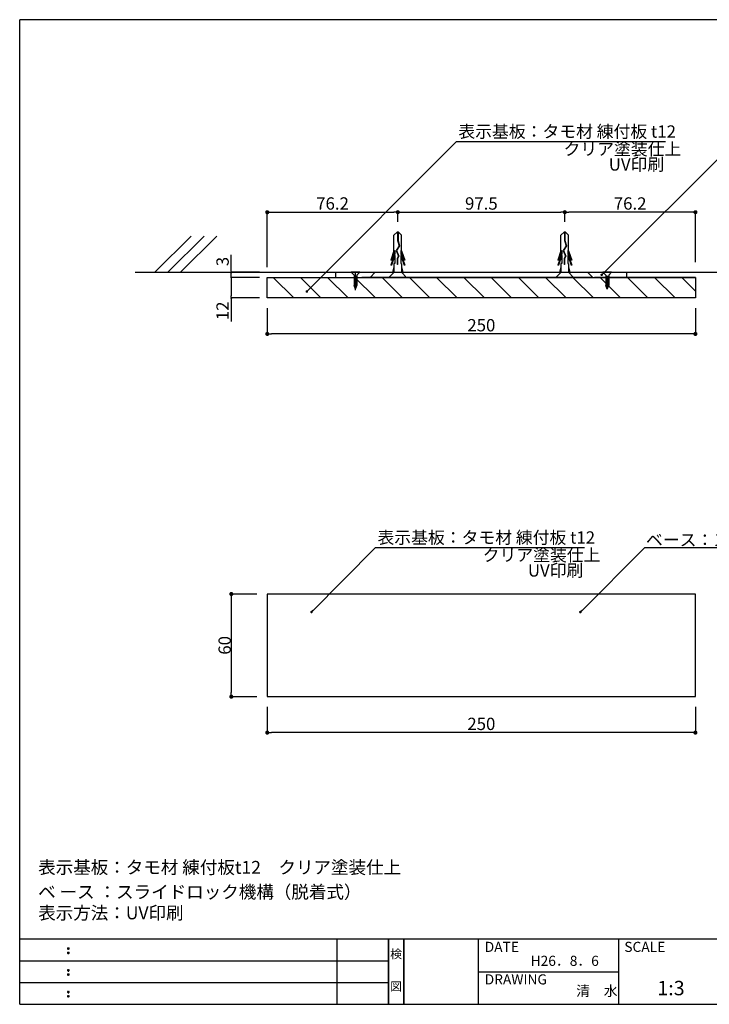
# Model space of a CAD drawing. Extents: x 0 to 280, y 0 to 192.
# Drawn here: x 0 to 134, y 0 to 192 of the extents above; entities that cross this region are included whole.
import ezdxf
from ezdxf.enums import TextEntityAlignment as Align

# ---------------------------------------------------------------- set-up
doc = ezdxf.new("R2010")
doc.units = 0
doc.header["$MEASUREMENT"] = 0
doc.linetypes.add('DASHED2', pattern=[0.375, 0.25, -0.125])
doc.linetypes.add('HIDDEN', pattern=[0.375, 0.25, -0.125])
for name, color, linetype in [('MC1', 7, 'Continuous'), ('MC2', 3, 'HIDDEN'), ('RED', 7, 'Continuous'), ('ビス類', 3, 'Continuous'), ('壁', 6, 'Continuous'), ('寸法', 2, 'Continuous'), ('本体１', 7, 'Continuous'), ('本体２', 11, 'Continuous'), ('枠ライン', 1, 'Continuous'), ('枠文字', 4, 'Continuous'), ('枠横ライン', 9, 'Continuous'), ('注釈', 2, 'Continuous')]:
    doc.layers.add(name, color=color, linetype=linetype)
doc.styles.add('EXTFONT', font='txt', dxfattribs={"height": 3, "bigfont": 'extfont'})
doc.styles.get("Standard").update_dxf_attribs({"font": 'txt.shx', "bigfont": 'extfont.shx'})
doc.dimstyles.new('KITEI-1$7', dxfattribs={"dimtxt": 2.4, "dimasz": 0.5, "dimexe": 0, "dimexo": 1, "dimgap": 0.7, "dimtad": 2, "dimdec": 0, "dimrnd": 1, "dimzin": 0, "dimdsep": 46, "dimtxsty": 'EXTFONT', "dimblk1": 'DOT', "dimblk2": 'DOT', "dimsah": 1, "dimcen": 0.09, "dimclrd": 2, "dimclre": 2, "dimclrt": 2, "dimadec": 0, "dimazin": 0, "dimtfac": 1, "dimtdec": 4, "dimtofl": 0, "dimtmove": 0, "dimatfit": 0, "dimldrblk": 'DOT', "dimfxl": 1, "dimtolj": 1, "dimtzin": 0, "dimarcsym": 0})
doc.dimstyles.get("Standard").update_dxf_attribs({"dimtxt": 0.18, "dimasz": 0.18, "dimexe": 0.18, "dimexo": 0.0625, "dimgap": 0.09, "dimtad": 0, "dimtih": 1, "dimtoh": 1, "dimdec": 4, "dimzin": 0, "dimdsep": 46, "dimtxsty": 'STANDARD', "dimcen": 0.09, "dimadec": 0, "dimazin": 0, "dimtfac": 1, "dimtdec": 4, "dimtofl": 0, "dimtmove": 0, "dimatfit": 3, "dimfxl": 1, "dimtolj": 1, "dimtzin": 0, "dimarcsym": 0})

# ---------------------------------------------------------------- blocks, each defined once
blk = doc.blocks.new('_DOT')
at = {"color": 0, "linetype": 'ByBlock'}
blk.add_line((-0.5, 0), (-1, 0), dxfattribs=at)
at = {"color": 0, "linetype": 'ByBlock', "const_width": 0.5}
blk.add_lwpolyline([(-0.25, 0, 1), (0.25, 0, 1)], format="xyb", close=True, dxfattribs=at)
blk = doc.blocks.new('*D1')
at = {"layer": 'DEFPOINTS', "color": 0, "ltscale": 8}
for p in [(106.1, 154.31), (106.1, 150.43), (131.52, 142.6)]:
    blk.add_point(p, dxfattribs=at)
at = {"layer": '寸法', "color": 2, "lineweight": -2, "ltscale": 8}
for p, q in [((106.1, 152.43), (106.1, 154.31)), ((130.72, 154.31), (106.9, 154.31)), ((131.52, 144.6), (131.52, 154.31))]:
    blk.add_line(p, q, dxfattribs=at)
at = {"layer": '寸法', "color": 2, "lineweight": -2, "ltscale": 8, "xscale": 0.8, "yscale": 0.8, "zscale": 0.8, "rotation": 180}
blk.add_blockref('_DOT', (106.1, 154.31), dxfattribs=at)
at = {"layer": '寸法', "color": 2, "lineweight": -2, "ltscale": 8, "xscale": 0.8, "yscale": 0.8, "zscale": 0.8}
blk.add_blockref('_DOT', (131.52, 154.31), dxfattribs=at)
at = {"layer": '寸法', "color": 2, "ltscale": 8, "insert": (118.81, 156.01), "char_height": 2.4, "attachment_point": 5}
blk.add_mtext('\\A1;76.2', dxfattribs=at)
blk = doc.blocks.new('*D2')
at = {"layer": 'DEFPOINTS', "color": 0, "ltscale": 8}
for p in [(73.6, 154.31), (73.6, 150.43), (48.18, 141.6)]:
    blk.add_point(p, dxfattribs=at)
at = {"layer": '寸法', "color": 2, "lineweight": -2, "ltscale": 8}
for p, q in [((48.18, 143.6), (48.18, 154.31)), ((48.98, 154.31), (72.8, 154.31)), ((73.6, 152.43), (73.6, 154.31))]:
    blk.add_line(p, q, dxfattribs=at)
at = {"layer": '寸法', "color": 2, "lineweight": -2, "ltscale": 8, "xscale": 0.8, "yscale": 0.8, "zscale": 0.8, "rotation": 180}
blk.add_blockref('_DOT', (48.18, 154.31), dxfattribs=at)
at = {"layer": '寸法', "color": 2, "lineweight": -2, "ltscale": 8, "xscale": 0.8, "yscale": 0.8, "zscale": 0.8}
blk.add_blockref('_DOT', (73.6, 154.31), dxfattribs=at)
at = {"layer": '寸法', "color": 2, "ltscale": 8, "insert": (60.89, 156.01), "char_height": 2.4, "attachment_point": 5}
blk.add_mtext('\\A1;76.2', dxfattribs=at)
blk = doc.blocks.new('*D3')
at = {"layer": 'DEFPOINTS', "color": 0, "ltscale": 8}
for p in [(41.18, 142.6), (48.18, 142.6), (48.18, 141.6)]:
    blk.add_point(p, dxfattribs=at)
at = {"layer": '寸法', "color": 2, "lineweight": -2, "ltscale": 8}
for p, q in [((41.18, 143), (41.18, 146)), ((46.68, 142.6), (41.18, 142.6)), ((41.18, 141.6), (41.18, 142.6)), ((46.68, 141.6), (41.18, 141.6)), ((41.18, 141.2), (41.18, 140.8))]:
    blk.add_line(p, q, dxfattribs=at)
at = {"layer": '寸法', "color": 2, "lineweight": -2, "ltscale": 8, "xscale": 0.4, "yscale": 0.4, "zscale": 0.4}
for p, rotation in [((41.18, 142.6), 270), ((41.18, 141.6), 90)]:
    blk.add_blockref('_DOT', p, dxfattribs=dict(at, rotation=rotation))
at = {"layer": '寸法', "color": 2, "ltscale": 8, "insert": (39.48, 144.7), "char_height": 2.4, "attachment_point": 5, "rotation": 90}
blk.add_mtext('\\A1;3', dxfattribs=at)
blk = doc.blocks.new('*D4')
at = {"layer": 'DEFPOINTS', "color": 0, "ltscale": 8}
for p in [(48.18, 141.6), (41.18, 137.6), (48.18, 137.6)]:
    blk.add_point(p, dxfattribs=at)
at = {"layer": '寸法', "color": 2, "lineweight": -2, "ltscale": 8}
for p, q in [((46.68, 141.6), (41.18, 141.6)), ((41.18, 141.2), (41.18, 138)), ((46.68, 137.6), (41.18, 137.6)), ((41.18, 137.6), (41.18, 133))]:
    blk.add_line(p, q, dxfattribs=at)
at = {"layer": '寸法', "color": 2, "lineweight": -2, "ltscale": 8, "xscale": 0.4, "yscale": 0.4, "zscale": 0.4}
for p, rotation in [((41.18, 141.6), 90), ((41.18, 137.6), 270)]:
    blk.add_blockref('_DOT', p, dxfattribs=dict(at, rotation=rotation))
at = {"layer": '寸法', "color": 2, "ltscale": 8, "insert": (39.48, 135.1), "char_height": 2.4, "attachment_point": 5, "rotation": 90}
blk.add_mtext('\\A1;12', dxfattribs=at)
blk = doc.blocks.new('*D8')
at = {"layer": 'DEFPOINTS', "color": 0, "ltscale": 8}
for p in [(106.1, 154.31), (73.6, 150.43), (106.1, 150.43)]:
    blk.add_point(p, dxfattribs=at)
at = {"layer": '寸法', "color": 2, "lineweight": -2, "ltscale": 8}
for p, q in [((73.6, 152.43), (73.6, 154.31)), ((74.4, 154.31), (105.3, 154.31)), ((106.1, 152.43), (106.1, 154.31))]:
    blk.add_line(p, q, dxfattribs=at)
at = {"layer": '寸法', "color": 2, "lineweight": -2, "ltscale": 8, "xscale": 0.8, "yscale": 0.8, "zscale": 0.8, "rotation": 180}
blk.add_blockref('_DOT', (73.6, 154.31), dxfattribs=at)
at = {"layer": '寸法', "color": 2, "lineweight": -2, "ltscale": 8, "xscale": 0.8, "yscale": 0.8, "zscale": 0.8}
blk.add_blockref('_DOT', (106.1, 154.31), dxfattribs=at)
at = {"layer": '寸法', "color": 2, "ltscale": 8, "insert": (89.85, 156.01), "char_height": 2.4, "attachment_point": 5}
blk.add_mtext('\\A1;97.5', dxfattribs=at)
blk = doc.blocks.new('*D11')
at = {"layer": 'DEFPOINTS', "color": 0, "ltscale": 8}
for p in [(48.18, 137.6), (131.52, 137.6), (48.18, 130.6)]:
    blk.add_point(p, dxfattribs=at)
at = {"layer": '本体２', "color": 2, "lineweight": -2, "ltscale": 8}
for p, q in [((48.18, 135.6), (48.18, 130.6)), ((131.52, 135.6), (131.52, 130.6)), ((130.72, 130.6), (48.98, 130.6))]:
    blk.add_line(p, q, dxfattribs=at)
at = {"layer": '本体２', "color": 2, "lineweight": -2, "ltscale": 8, "xscale": 0.8, "yscale": 0.8, "zscale": 0.8, "rotation": 180}
blk.add_blockref('_DOT', (48.18, 130.6), dxfattribs=at)
at = {"layer": '本体２', "color": 2, "lineweight": -2, "ltscale": 8, "xscale": 0.8, "yscale": 0.8, "zscale": 0.8}
blk.add_blockref('_DOT', (131.52, 130.6), dxfattribs=at)
at = {"layer": '本体２', "color": 2, "ltscale": 8, "insert": (89.85, 132.3), "char_height": 2.4, "attachment_point": 5}
blk.add_mtext('\\A1;250', dxfattribs=at)
blk = doc.blocks.new('*D12')
at = {"layer": 'DEFPOINTS', "color": 0, "ltscale": 8}
for p in [(48.18, 59.93), (131.52, 59.93), (48.18, 52.93)]:
    blk.add_point(p, dxfattribs=at)
at = {"layer": '本体２', "color": 2, "lineweight": -2, "ltscale": 8}
for p, q in [((48.18, 57.93), (48.18, 52.93)), ((131.52, 57.93), (131.52, 52.93)), ((130.72, 52.93), (48.98, 52.93))]:
    blk.add_line(p, q, dxfattribs=at)
at = {"layer": '本体２', "color": 2, "lineweight": -2, "ltscale": 8, "xscale": 0.8, "yscale": 0.8, "zscale": 0.8, "rotation": 180}
blk.add_blockref('_DOT', (48.18, 52.93), dxfattribs=at)
at = {"layer": '本体２', "color": 2, "lineweight": -2, "ltscale": 8, "xscale": 0.8, "yscale": 0.8, "zscale": 0.8}
blk.add_blockref('_DOT', (131.52, 52.93), dxfattribs=at)
at = {"layer": '本体２', "color": 2, "ltscale": 8, "insert": (89.85, 54.63), "char_height": 2.4, "attachment_point": 5}
blk.add_mtext('\\A1;250', dxfattribs=at)
blk = doc.blocks.new('*D13')
at = {"layer": 'DEFPOINTS', "color": 0, "ltscale": 8}
for p in [(48.18, 79.93), (41.18, 59.93), (48.18, 59.93)]:
    blk.add_point(p, dxfattribs=at)
at = {"layer": '本体２', "color": 2, "lineweight": -2, "ltscale": 8}
for p, q in [((46.18, 79.93), (41.18, 79.93)), ((41.18, 79.13), (41.18, 60.73)), ((46.18, 59.93), (41.18, 59.93))]:
    blk.add_line(p, q, dxfattribs=at)
at = {"layer": '本体２', "color": 2, "lineweight": -2, "ltscale": 8, "xscale": 0.8, "yscale": 0.8, "zscale": 0.8}
for p, rotation in [((41.18, 79.93), 90), ((41.18, 59.93), 270)]:
    blk.add_blockref('_DOT', p, dxfattribs=dict(at, rotation=rotation))
at = {"layer": '本体２', "color": 2, "ltscale": 8, "insert": (39.89, 69.93), "char_height": 2.4, "attachment_point": 5, "rotation": 90}
blk.add_mtext('\\A1;60', dxfattribs=at)
blk = doc.blocks.new('A$C764C3770')
at = {"color": 7, "lineweight": 0}
blk.add_line((-14.96, 0), (-23.28, 0), dxfattribs=at)
at = {"layer": 'MC1', "color": 3, "linetype": 'Continuous'}
for p, q in [((-14.55, 0), (-18, 0)), ((17.95, 0), (14.5, 0))]:
    blk.add_line(p, q, dxfattribs=at)
at = {"layer": 'MC2', "color": 3, "linetype": 'Continuous'}
for p, q in [((-16.41, 8.83), (-17.01, 8.22)), ((-17.01, 5.19), (-17.01, 8.22)), ((-16.11, 8.83), (-16.41, 8.83)), ((-16.3, 8.83), (-16.3, 7.22)), ((-16.22, 8.83), (-16.22, 7.23)), ((-16.11, 8.83), (-15.51, 8.22)), ((-15.51, 5.19), (-15.51, 8.22)), ((16.09, 8.83), (15.49, 8.22)), ((15.49, 5.19), (15.49, 8.22)), ((16.39, 8.83), (16.09, 8.83)), ((16.2, 8.83), (16.2, 7.22)), ((16.28, 8.83), (16.28, 7.23)), ((16.39, 8.83), (16.99, 8.22)), ((16.99, 5.19), (16.99, 8.22)), ((-16, 6.17), (-16.59, 5.28)), ((-15.92, 6.16), (-16.5, 5.27)), ((-16.3, 7.22), (-16, 6.17)), ((-16.22, 7.23), (-15.92, 6.16)), ((16.5, 6.17), (15.91, 5.28)), ((16.58, 6.16), (16, 5.27)), ((16.2, 7.22), (16.5, 6.17)), ((16.28, 7.23), (16.58, 6.16)), ((-17.01, 5.19), (-17.63, 3.38)), ((-16.86, 4.63), (-17.63, 2.38)), ((-16.86, 5.26), (-17.51, 3.38)), ((-16.86, 4.26), (-17.51, 2.38)), ((-16.86, 5.26), (-16.86, 4.63)), ((-16.86, 4.26), (-16.86, 2.71)), ((-16.59, 5.28), (-16.12, 4.13)), ((-16.5, 5.27), (-16.04, 4.13)), ((-16.5, 5.27), (-16.04, 4.13)), ((-16.12, 4.13), (-16.36, 3.68)), ((-16.04, 4.13), (-16.29, 3.66)), ((-15.66, 5.26), (-15.66, 4.63)), ((-15.66, 5.26), (-15.02, 3.38)), ((-15.66, 4.63), (-14.89, 2.38)), ((-15.66, 4.26), (-15.02, 2.38)), ((-15.66, 4.26), (-15.66, 2.71)), ((-15.51, 5.19), (-14.89, 3.38)), ((15.49, 5.19), (14.87, 3.38)), ((15.64, 4.63), (14.87, 2.38)), ((15.64, 5.26), (14.99, 3.38)), ((15.64, 4.26), (14.99, 2.38)), ((15.64, 5.26), (15.64, 4.63)), ((15.64, 4.26), (15.64, 2.71)), ((15.91, 5.28), (16.38, 4.13)), ((16, 5.27), (16.46, 4.13)), ((16, 5.27), (16.46, 4.13)), ((16.38, 4.13), (16.14, 3.68)), ((16.46, 4.13), (16.21, 3.66)), ((16.84, 5.26), (16.84, 4.63)), ((16.84, 5.26), (17.48, 3.38)), ((16.84, 4.63), (17.61, 2.38)), ((16.84, 4.26), (17.48, 2.38)), ((16.84, 4.26), (16.84, 2.71)), ((16.99, 5.19), (17.61, 3.38)), ((-17.63, 3.38), (-17.51, 3.38)), ((-17.63, 2.38), (-17.51, 2.38)), ((-17.01, 2.09), (-17.26, 1)), ((-16.86, 2.71), (-17.01, 2.71)), ((-17.01, 2.71), (-17.01, 1)), ((-16.36, 3.68), (-16.36, 2.52)), ((-16.29, 2.52), (-16.36, 2.52)), ((-16.29, 3.66), (-16.29, 2.52)), ((-15.66, 2.71), (-15.51, 2.71)), ((-15.51, 2.71), (-15.51, 1)), ((-15.51, 2.09), (-15.26, 1)), ((-14.89, 3.38), (-15.02, 3.38)), ((-14.89, 2.38), (-15.02, 2.38)), ((14.87, 3.38), (14.99, 3.38)), ((14.87, 2.38), (14.99, 2.38)), ((15.49, 2.09), (15.24, 1)), ((15.64, 2.71), (15.49, 2.71)), ((15.49, 2.71), (15.49, 1)), ((16.14, 3.68), (16.14, 2.52)), ((16.21, 2.52), (16.14, 2.52)), ((16.21, 3.66), (16.21, 2.52)), ((16.84, 2.71), (16.99, 2.71)), ((16.99, 2.71), (16.99, 1)), ((16.99, 2.09), (17.24, 1)), ((17.61, 3.38), (17.48, 3.38)), ((17.61, 2.38), (17.48, 2.38)), ((-17.01, 1), (-15.51, 1)), ((15.49, 1), (16.99, 1))]:
    blk.add_line(p, q, dxfattribs=at)
at = {"layer": 'RED', "color": 3, "linetype": 'Continuous'}
for p, q in [((-16.99, 1), (-18, 0)), ((-15.54, 1), (-14.55, 0)), ((15.51, 1), (14.5, 0)), ((16.96, 1), (17.95, 0))]:
    blk.add_line(p, q, dxfattribs=at)
at = {"layer": '本体２', "color": 11}
for p, q in [((-28.33, 0), (-28.33, 1)), ((-21.67, 0), (-20.67, 1)), ((21.67, 0), (20.67, 1)), ((28.33, 0), (28.33, 1))]:
    blk.add_line(p, q, dxfattribs=at)

msp = doc.modelspace()

# ---------------------------------------------------------------- hatches: boundary and pattern name
at = {"layer": '本体２', "ltscale": 8}
h = msp.add_hatch(dxfattribs=at)
h.set_pattern_fill('ANSI31', color=256, scale=30, angle=90, style=0)
h.paths.add_polyline_path([(131.5158, 141.6021), (111.8847, 141.6021), (107.7971, 141.6021), (107.7971, 141.6021), (104.3446, 141.6021), (104.3446, 141.6021), (75.4143, 141.6021), (75.2971, 141.6021), (71.8446, 141.6021), (71.8446, 141.6021), (66.574, 141.6021), (48.1825, 141.6021), (48.1825, 137.6021), (131.5158, 137.6021)])

# ---------------------------------------------------------------- linework, layer by layer
for p, q in [((74.8864, 141.6021), (66.574, 141.6021)), ((111.3568, 141.6021), (75.4143, 141.6021)), ((131.5158, 141.6021), (111.8847, 141.6021))]:
    msp.add_line(p, q)
at = {"layer": 'ビス類', "color": 3, "linetype": 'Continuous'}
for p, q in [((66.1825, 142.6021), (64.5158, 142.6021)), ((65.0791, 142.0447), (64.5158, 142.6021)), ((65.0791, 142.0447), (65.0791, 140.0299)), ((65.3492, 139.1538), (65.3492, 142.6021)), ((65.6345, 142.0485), (66.1825, 142.6021)), ((65.6345, 142.0485), (65.6345, 140.0299)), ((115.1825, 142.6021), (113.5158, 142.6021)), ((114.0791, 142.0447), (113.5158, 142.6021)), ((114.0791, 142.0447), (114.0791, 140.0299)), ((114.6345, 142.0484), (115.1825, 142.6021)), ((114.6345, 142.0484), (114.6345, 140.0299)), ((65.3568, 139.2893), (65.0791, 140.0299)), ((65.3568, 139.2893), (65.6345, 140.0299)), ((114.3568, 139.2893), (114.0791, 140.0299)), ((114.3568, 139.2893), (114.6345, 140.0299))]:
    msp.add_line(p, q, dxfattribs=at)
at = {"layer": 'ビス類', "linetype": 'ByBlock'}
for p, q in [((65.0791, 141.8982), (65.6345, 141.8364)), ((65.0791, 141.713), (65.6345, 141.6512)), ((65.0791, 141.5278), (65.6345, 141.4661)), ((65.0791, 141.3427), (65.6345, 141.2809)), ((65.0791, 141.1575), (65.6345, 141.0957)), ((65.0791, 140.9724), (65.6345, 140.9106)), ((65.0791, 140.9724), (65.6345, 140.9106)), ((65.0791, 140.7872), (65.6345, 140.7254)), ((65.0791, 140.602), (65.6345, 140.5402)), ((65.0791, 140.4169), (65.6345, 140.3551)), ((65.0791, 140.2317), (65.6345, 140.1699)), ((65.0791, 140.2317), (65.6345, 140.1699)), ((65.0791, 140.0465), (65.6345, 139.9848)), ((114.0791, 141.8982), (114.6345, 141.8364)), ((114.0791, 141.713), (114.6345, 141.6512)), ((114.0791, 141.5278), (114.6345, 141.466)), ((114.0791, 141.3427), (114.6345, 141.2809)), ((114.0791, 141.1575), (114.6345, 141.0957)), ((114.0791, 140.9723), (114.6345, 140.9106)), ((114.0791, 140.9723), (114.6345, 140.9106)), ((114.0791, 140.7872), (114.6345, 140.7254)), ((114.0791, 140.602), (114.6345, 140.5402)), ((114.0791, 140.4169), (114.6345, 140.3551)), ((114.0791, 140.2317), (114.6345, 140.1699)), ((114.0791, 140.2317), (114.6345, 140.1699)), ((114.0791, 140.0465), (114.6345, 139.9847)), ((65.145, 139.854), (65.5516, 139.8088)), ((65.2175, 139.6608), (65.485, 139.6311)), ((65.2899, 139.4676), (65.4183, 139.4533)), ((114.145, 139.854), (114.5516, 139.8088)), ((114.2175, 139.6608), (114.485, 139.6311)), ((114.2899, 139.4676), (114.4183, 139.4533))]:
    msp.add_line(p, q, dxfattribs=at)
at = {"layer": 'ビス類', "color": 3, "lineweight": 0}
for p, q in [((65.0791, 141.5498), (65.0791, 140.0299)), ((65.0791, 140.0299), (65.3568, 139.2893)), ((65.6345, 139.9848), (65.6345, 141.5498)), ((114.0791, 141.5498), (114.0791, 140.0299)), ((114.0791, 140.0299), (114.3568, 139.2893)), ((114.6345, 139.9847), (114.6345, 141.5498)), ((65.3568, 139.2893), (65.6183, 139.9866)), ((65.6183, 139.9866), (65.6345, 139.9848)), ((114.3568, 139.2893), (114.6183, 139.9866)), ((114.6183, 139.9866), (114.6345, 139.9847))]:
    msp.add_line(p, q, dxfattribs=at)
at = {"layer": '壁'}
for p, q in [((33.3881, 149.6732), (26.317, 142.6021)), ((35.8881, 149.6732), (28.817, 142.6021)), ((38.3881, 149.6732), (31.317, 142.6021)), ((22.4854, 142.6021), (149.1748, 142.6021))]:
    msp.add_line(p, q, dxfattribs=at)
at = {"layer": '本体１', "ltscale": 8}
for p, q in [((131.5158, 79.9327), (48.1825, 79.9327)), ((48.1825, 79.9327), (48.1825, 59.9327)), ((131.5158, 59.9327), (131.5158, 79.9327)), ((48.1825, 59.9327), (131.5158, 59.9327))]:
    msp.add_line(p, q, dxfattribs=at)
at = {"layer": '本体１'}
msp.add_lwpolyline([(48.1825, 137.6021), (48.1825, 141.6021), (131.5158, 141.6021), (131.5158, 137.6021)], close=True, dxfattribs=at)
at = {"layer": '枠ライン'}
for p, q in [((61.7626, 0.0004), (61.7626, 12.6817)), ((71.7628, 0.0004), (71.7628, 12.6817)), ((71.7628, 12.6817), (71.7628, 0.0004)), ((71.7628, 0), (71.7628, 12.6817)), ((71.7628, 12.6817), (71.7628, 0)), ((71.7628, 11.2508), (71.7628, 12.6817)), ((74.7629, 0), (74.7629, 12.6817)), ((74.7629, 12.6817), (74.7629, 0)), ((89.2632, 12.6816), (89.2632, 0)), ((116.5224, 12.6816), (116.5223, -0.0002)), ((0, 8.4546), (71.7628, 8.4546)), ((89.2632, 6.3409), (116.5223, 6.3407)), ((0, 4.2275), (71.7628, 4.2275))]:
    msp.add_line(p, q, dxfattribs=at)
at = {"layer": '枠文字'}
for p, q in [((9.3605, 10.9693), (9.4728, 11.0158)), ((9.3605, 10.1373), (9.4728, 10.1838)), ((9.4728, 11.0158), (9.5827, 10.9693)), ((9.4728, 10.1838), (9.5827, 10.1373)), ((9.3605, 6.7422), (9.4728, 6.7887)), ((9.3605, 5.9102), (9.4728, 5.9567)), ((9.4728, 6.7887), (9.5827, 6.7422)), ((9.4728, 5.9567), (9.5827, 5.9102)), ((9.3605, 2.5147), (9.4728, 2.5612)), ((9.4728, 2.5612), (9.5827, 2.5147)), ((9.3605, 1.6827), (9.4728, 1.7292)), ((9.4728, 1.7292), (9.5827, 1.6827))]:
    msp.add_line(p, q, dxfattribs=at)
for centre, radius, start, end in [((9.4657, 10.8628), 0.1497, 134.654, 181.435), ((9.4726, 10.8564), 0.1566, 179.029, 224.269), ((9.4653, 10.031), 0.1493, 134.592, 181.372), ((9.467, 10.0242), 0.151, 178.785, 225.126), ((9.47, 10.8596), 0.157, 225.791, 271.031), ((9.4707, 10.0244), 0.1538, 224.225, 270.785), ((9.4758, 10.8532), 0.1506, 268.848, 315.188), ((9.4756, 10.017), 0.1464, 268.889, 316.987), ((9.4759, 10.8573), 0.1535, 314.087, 0.648), ((9.4829, 10.03), 0.1465, 358.965, 47.063), ((9.4825, 10.0246), 0.1469, 313.002, 1.099), ((9.4819, 10.8616), 0.1475, 359.011, 46.889), ((9.4657, 6.6357), 0.1497, 134.654, 181.435), ((9.4726, 6.6293), 0.1566, 179.029, 224.269), ((9.4653, 5.8039), 0.1493, 134.592, 181.372), ((9.467, 5.7971), 0.151, 178.785, 225.126), ((9.47, 6.6325), 0.157, 225.791, 271.031), ((9.4758, 6.6261), 0.1506, 268.848, 315.188), ((9.4759, 6.6302), 0.1535, 314.087, 0.648), ((9.4829, 5.8029), 0.1465, 358.965, 47.063), ((9.4825, 5.7975), 0.1469, 313.002, 1.099), ((9.4819, 6.6345), 0.1475, 359.011, 46.889), ((9.4707, 5.7973), 0.1538, 224.225, 270.785), ((9.4756, 5.7899), 0.1464, 268.889, 316.987), ((9.4657, 2.4082), 0.1497, 134.654, 181.435), ((9.4726, 2.4018), 0.1566, 179.029, 224.269), ((9.47, 2.405), 0.157, 225.791, 271.031), ((9.4758, 2.3986), 0.1506, 268.848, 315.188), ((9.4759, 2.4027), 0.1535, 314.087, 0.648), ((9.4819, 2.407), 0.1475, 359.011, 46.889), ((9.4653, 1.5764), 0.1493, 134.592, 181.372), ((9.467, 1.5696), 0.151, 178.785, 225.126), ((9.4707, 1.5698), 0.1538, 224.225, 270.785), ((9.4756, 1.5624), 0.1464, 268.889, 316.987), ((9.4829, 1.5754), 0.1465, 358.965, 47.063), ((9.4825, 1.57), 0.1469, 313.002, 1.099)]:
    msp.add_arc(centre, radius, start, end, dxfattribs=at)
at = {"layer": '枠横ライン'}
for p, q in [((0, 0), (0, 191.8168)), ((280.2241, 191.8168), (0, 191.8168)), ((280.2241, 12.6814), (0, 12.6818)), ((0, 0), (280.2241, -0.0004))]:
    msp.add_line(p, q, dxfattribs=at)
at = {"layer": '注釈'}
for p, q in [((85.0093, 168.0597), (125.6611, 168.0597)), ((69.2651, 88.9669), (109.9169, 88.9669)), ((121.6686, 88.9669), (158.9237, 88.9669))]:
    msp.add_line(p, q, dxfattribs=at)

# ---------------------------------------------------------------- block references
at = {"layer": 'ビス類', "linetype": 'DASHED2', "ltscale": 8}
msp.add_blockref('A$C764C3770', (89.8492, 141.6021), dxfattribs=at)

# ---------------------------------------------------------------- texts
at = {"layer": 'MC1', "color": 2, "linetype": 'Continuous'}
for s, p in [('クリア塗装仕上', (105.8523, 165.4151)), ('UV印刷', (114.6525, 162.4151)), ('クリア塗装仕上', (90.1081, 86.3223)), ('UV印刷', (98.9083, 83.3223))]:
    msp.add_text(s, height=2.4, dxfattribs=at).set_placement(p)
at = {"layer": '枠文字'}
for s, height, p in [('DATE', 1.96785, (90.5036, 10.2042)), ('SCALE', 1.96785, (117.6731, 10.2042)), ('H26．8．6', 1.96785, (99.4332, 7.486)), ('DRAWING', 1.96785, (90.5036, 3.8699)), ('清\u3000水', 1.96785, (108.3117, 1.6214)), ('1:3', 2.808, (124.102, 1.7592))]:
    msp.add_text(s, height=height, dxfattribs=at).set_placement(p)
for s, p in [('検', (73.2628, 8.9613)), ('図', (73.2628, 2.6361))]:
    msp.add_text(s, height=1.6867, dxfattribs=at).set_placement(p, align=Align.CENTER)
at = {"layer": '注釈'}
for s, height, p in [('表示基板：タモ材 練付板 t12', 2.4, (85.3789, 168.8325)), ('表示基板：タモ材 練付板 t12', 2.4, (69.6347, 89.7397)), ('ベース：スライドロック機構', 2.4, (121.8958, 89.2837)), ('表示基板：タモ材 練付板t12\u3000クリア塗装仕上', 2.5, (3.5956, 25.4286)), ('ベ ース ：スライドロック機構（脱着式）', 2.5, (3.5956, 20.6341)), ('表示方法：UV印刷', 2.5, (3.5956, 16.5552))]:
    msp.add_text(s, height=height, dxfattribs=at).set_placement(p)

# ---------------------------------------------------------------- dimensions: what is measured, and where the dimension line sits
at = {"layer": '寸法'}
for base, p1, p2, picture, middle in [((73.59917, 154.312872), (48.182504, 141.602088), (73.59917, 150.433976), '*D2', (60.890837, 156.012872)), ((106.0992, 154.3129), (73.5992, 150.434), (106.0992, 150.434), '*D8', (89.8492, 156.0129)), ((106.09917, 154.31287), (131.51584, 142.60208), (106.09917, 150.43398), '*D1', (118.8075, 156.01287))]:
    dim = msp.add_linear_dim(base=base, p1=p1, p2=p2, dimstyle='Standard', override={"dimtxt": 2.4, "dimasz": 0.8, "dimexe": 0, "dimexo": 2, "dimgap": 0.5, "dimtad": 3, "dimtih": 0, "dimtoh": 0, "dimdec": 1, "dimlfac": 3, "dimzin": 9, "dimtxsty": 'STANDARD', "dimblk1": 'DOT', "dimblk2": 'DOT', "dimsah": 1, "dimcen": 0, "dimclrd": 2, "dimclre": 2, "dimclrt": 2, "dimtdec": 1, "dimtofl": 1, "dimldrblk": 'DOT', "dimtzin": 13}, dxfattribs=at)
    dim.commit()
    dim.dimension.update_dxf_attribs({"geometry": picture, "text_midpoint": middle})
for base, p2, picture, middle in [((41.1825, 142.6021), (48.1825, 142.6021), '*D3', (39.4825, 144.7021)), ((41.1825, 137.6021), (48.1825, 137.6021), '*D4', (39.4825, 135.1021))]:
    dim = msp.add_linear_dim(base=base, p1=(48.1825, 141.6021), p2=p2, angle=90, dimstyle='Standard', override={"dimtxt": 2.4, "dimasz": 0.4, "dimexe": 0, "dimexo": 1.5, "dimgap": 0.5, "dimtad": 3, "dimtih": 0, "dimtoh": 0, "dimdec": 1, "dimlfac": 3, "dimzin": 9, "dimtxsty": 'STANDARD', "dimblk1": 'DOT', "dimblk2": 'DOT', "dimsah": 1, "dimcen": 0, "dimclrd": 2, "dimclre": 2, "dimclrt": 2, "dimtdec": 1, "dimtofl": 1, "dimldrblk": 'DOT', "dimtzin": 13}, dxfattribs=at)
    dim.commit()
    dim.dimension.update_dxf_attribs({"geometry": picture, "text_midpoint": middle})
at = {"layer": '本体２'}
for base, p1, p2, picture, middle in [((48.1825, 130.6021), (131.5158, 137.6021), (48.1825, 137.6021), '*D11', (89.8492, 132.3021)), ((48.1825, 52.9327), (131.5158, 59.9327), (48.1825, 59.9327), '*D12', (89.8492, 54.6327))]:
    dim = msp.add_linear_dim(base=base, p1=p1, p2=p2, dimstyle='Standard', override={"dimtxt": 2.4, "dimasz": 0.8, "dimexe": 0, "dimexo": 2, "dimgap": 0.5, "dimtad": 3, "dimtih": 0, "dimtoh": 0, "dimdec": 1, "dimlfac": 3, "dimzin": 8, "dimtxsty": 'STANDARD', "dimblk": 'DOT', "dimclrd": 2, "dimclre": 2, "dimclrt": 2, "dimtdec": 1, "dimldrblk": 'DOT'}, dxfattribs=at)
    dim.commit()
    dim.dimension.update_dxf_attribs({"geometry": picture, "text_midpoint": middle})
dim = msp.add_linear_dim(base=(41.1825, 59.9327), p1=(48.1825, 79.9327), p2=(48.1825, 59.9327), angle=90, dimstyle='Standard', override={"dimtxt": 2.4, "dimasz": 0.8, "dimexe": 0, "dimexo": 2, "dimtad": 3, "dimtih": 0, "dimtoh": 0, "dimdec": 2, "dimlfac": 3, "dimzin": 8, "dimblk": 'DOT', "dimclrd": 2, "dimclre": 2, "dimclrt": 2, "dimtdec": 1, "dimldrblk": 'DOT'}, dxfattribs=at)
dim.commit()
dim.dimension.update_dxf_attribs({"geometry": '*D13', "text_midpoint": (39.8925, 69.9327)})

# ---------------------------------------------------------------- leaders
at = {"layer": '注釈'}
for points in [[(55.8777, 138.8609), (85.0093, 168.0597)], [(113.2692, 142.1144), (139.2631, 168.0597)], [(56.7898, 76.4244), (69.2651, 88.9669)], [(109.1211, 76.4244), (121.6686, 88.9669)]]:
    msp.add_leader(points, dimstyle='KITEI-1$7', override={"dimtxsty": 'STANDARD'}, dxfattribs=at)

doc.saveas('drawing.dxf')
